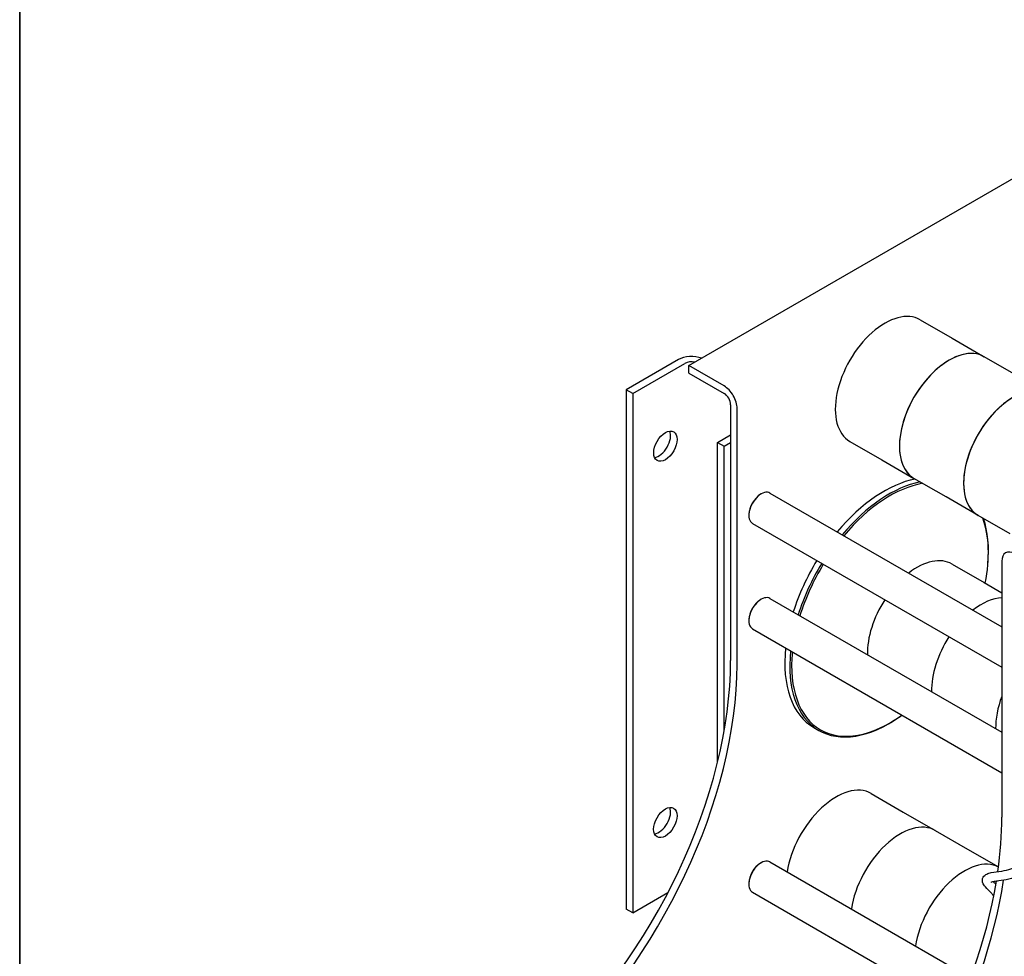
# Model space of a CAD drawing. Units: millimetres. Extents: x 311 to 4180, y 39 to 5448.
# Drawn here: x 420 to 1242, y 3873 to 4654 of the extents above; entities that cross this region are included whole.
import ezdxf

# ---------------------------------------------------------------- set-up
doc = ezdxf.new("R2010")
doc.units = ezdxf.units.MM
doc.header["$LTSCALE"] = 20
doc.layers.add('Sketch Geometry(Hillmar_metric)', color=7, linetype='Continuous', lineweight=25)
doc.layers.add('Visible Edges(Hillmar_metric)', color=7, linetype='Continuous', lineweight=25)

# ---------------------------------------------------------------- blocks, each defined once
blk = doc.blocks.new('Borders Default Border')
at = {"layer": 'Sketch Geometry(Hillmar_metric)', "flags": 128}
blk.add_lwpolyline([(21, 12), (21, 272.4), (209, 272.4), (209, 12), (21, 12)], dxfattribs=at)

msp = doc.modelspace()

# ---------------------------------------------------------------- linework, layer by layer
at = {"layer": 'Sketch Geometry(Hillmar_metric)'}
msp.add_line((419.9894, 4848.0003), (419.9894, 3214.7571), dxfattribs=at)
at = {"layer": 'Visible Edges(Hillmar_metric)'}
for p, q in [((978.3774, 4365.5286), (1457.0343, 4641.7995)), ((1171.2855, 4403.8265), (1198.0466, 4388.3759)), ((1198.0466, 4388.3759), (1224.8078, 4372.9254)), ((1251.5689, 4357.4748), (1224.8078, 4372.9254)), ((969.6689, 4370.5435), (926.1547, 4345.4279)), ((931.594, 4342.2876), (975.1082, 4367.4031)), ((978.3766, 4359.2474), (978.3774, 4365.5286)), ((1007.7495, 4348.5706), (978.3774, 4365.5286)), ((978.3766, 4359.2474), (1007.7487, 4342.2894)), ((926.1547, 4345.4279), (926.0991, 3912.0246)), ((931.594, 4342.2876), (926.1547, 4345.4279)), ((931.594, 4342.2876), (931.5384, 3908.8842)), ((1013.1872, 4332.8679), (1013.1598, 4119.3068)), ((1018.5991, 4116.1664), (1018.6265, 4329.7275)), ((1002.3046, 4301.4627), (1013.184, 4307.7421)), ((1002.2704, 4034.5724), (1002.3046, 4301.4627)), ((1002.3046, 4301.4627), (1007.7439, 4298.3224)), ((1007.7134, 4060.3388), (1007.7439, 4298.3224)), ((1007.7439, 4298.3224), (1013.1832, 4301.4618)), ((1112.6701, 4302.3017), (1139.4312, 4286.8511)), ((1139.4312, 4286.8511), (1166.1924, 4271.4005)), ((1192.9536, 4255.95), (1166.1924, 4271.4005)), ((1038.1958, 4258.1167), (1038.7398, 4258.4307)), ((1046.0475, 4259.1546), (1239.4544, 4147.4911)), ((1219.7147, 4240.4994), (1192.9536, 4255.95)), ((1028.4051, 4241.1587), (1028.4051, 4240.5306)), ((1246.4759, 4225.0489), (1219.7147, 4240.4994)), ((1031.4321, 4233.84), (1239.45, 4113.7408)), ((1198.0225, 4199.9397), (1224.7836, 4184.4891)), ((1227.7687, 4198.8926), (1227.8412, 4199.693)), ((1239.4614, 4202.2284), (1239.434, 3988.6673)), ((1224.7836, 4184.4891), (1239.458, 4176.0169)), ((1038.1846, 4170.1798), (1038.7285, 4170.4938)), ((1046.0362, 4171.2177), (1239.4431, 4059.5542)), ((1028.3939, 4153.2218), (1028.3939, 4152.5937)), ((1031.4208, 4145.9031), (1239.4388, 4025.8039)), ((1155.1871, 4073.1774), (1154.5301, 4072.7145)), ((1082.6856, 4063.4798), (1086.8304, 4061.0868)), ((1130.4674, 4008.4472), (1157.2285, 3992.9966)), ((1157.2285, 3992.9966), (1183.9897, 3977.546)), ((1183.9897, 3977.546), (1210.7508, 3962.0955)), ((1210.7508, 3962.0955), (1236.6629, 3947.1351)), ((1038.1564, 3950.3375), (1038.7003, 3950.6516)), ((1046.008, 3951.3754), (1213.4684, 3854.6921)), ((1028.3657, 3933.3795), (1028.3657, 3932.7514)), ((931.5384, 3908.8842), (960.8978, 3925.8299)), ((1031.3926, 3926.0608), (1202.4745, 3827.2867)), ((931.5384, 3908.8842), (926.0991, 3912.0246))]:
    msp.add_line(p, q, dxfattribs=at)
for centre, major_axis, ratio, start_param, end_param in [((1141.9778, 4353.0641), (-29.3077, -50.7624), 0.57735027, 3.14159265, 6.28318531), ((1195.5001, 4322.163), (29.3077, 50.7624), 0.57735027, 0, 3.14159265), ((1195.5001, 4322.163), (-29.3077, -50.7624), 0.57735027, 3.14159265, 6.28318531), ((980.5475, 4364.2627), (-15.3846, 0.002), 0.5772648, 4.12895168, 5.49786115), ((980.5475, 4364.2627), (7.6923, -0.001), 0.5772648, 1.19812015, 2.35626849), ((1007.7479, 4336.0082), (-7.6906, 13.3245), 0.57743573, 3.92706484, 5.49786117), ((1249.0224, 4291.2618), (29.3077, 50.7624), 0.57735027, 0, 3.14159264), ((1249.0224, 4291.2618), (-29.3077, -50.7624), 0.57735027, 3.14159265, 6.28318531), ((1007.7479, 4336.0082), (3.8453, -6.6622), 0.57743573, 0.78547219, 2.35626852), ((953.3434, 4301.4537), (6.9231, 11.9911), 0.57735027, 3.54530734, 5.87947062), ((1141.301, 4165.0046), (-58.6154, -101.5248), 0.57735027, 3.61030985, 4.41894126), ((1145.4458, 4162.6117), (-58.6154, -101.5248), 0.57735027, 3.61030985, 4.41894126), ((1146.1932, 4162.1802), (58.0322, 100.5147), 0.57735027, 0.44846297, 1.27431039), ((1038.7398, 4246.4973), (-7.3077, -12.6573), 0.57735027, 3.14159265, 6.28318531), ((1038.1958, 4246.8114), (-6.9231, -11.9911), 0.57735027, 3.92699082, 5.49778714), ((1146.1932, 4162.1802), (-58.0322, -100.5147), 0.57735027, 2.10020725, 2.69312968), ((1145.4458, 4162.6117), (58.6154, 101.5248), 0.57735027, 5.38797806, 5.81446811), ((1250.34, 4195.9477), (-7.6906, 13.3245), 0.57743573, 5.49786117, 7.0686575), ((1141.301, 4165.0046), (-58.6154, -101.5248), 0.57735027, 4.67246794, 5.08110177), ((1145.4458, 4162.6117), (-58.6154, -101.5248), 0.57735027, 4.67246794, 5.08110177), ((1146.1932, 4162.1802), (58.0322, 100.5147), 0.57735027, 1.53047386, 1.94339519), ((1168.7148, 4149.1773), (29.3077, 50.7624), 0.57735027, 0, 0.95389731), ((1168.7148, 4149.1773), (29.3077, 50.7624), 0.57735027, 0, 0.95389731), ((1038.7285, 4158.5604), (-7.3077, -12.6573), 0.57735027, 3.14159265, 6.28318531), ((1038.1846, 4158.8744), (-6.9231, -11.9911), 0.57735027, 3.92699082, 5.49778714), ((1168.7148, 4149.1773), (29.3077, 50.7624), 0.57735027, 1.49089044, 2.3757955), ((1168.7148, 4149.1773), (-29.3077, -50.7624), 0.57735027, 4.63248309, 5.51738816), ((1222.2371, 4118.2762), (29.3077, 50.7624), 0.57735027, 0.35693168, 0.95389731), ((1222.2371, 4118.2762), (29.3077, 50.7624), 0.57735027, 0.35693168, 0.95389731), ((1222.2371, 4118.2762), (29.3077, 50.7624), 0.57735027, 1.49089044, 2.3757955), ((1222.2371, 4118.2762), (-29.3077, -50.7624), 0.57735027, 4.63248309, 5.51738816), ((1141.301, 4165.0046), (-58.6154, -101.5248), 0.57735027, 5.3681453, 6.28318531), ((1145.4458, 4162.6117), (-58.6154, -101.5248), 0.57735027, 5.3681453, 7.17839255), ((1146.1932, 4162.1802), (-58.0322, -100.5147), 0.57735027, 5.37590024, 7.19047038), ((795.5885, 3993.7291), (-153.8462, -266.4694), 0.57735027, 1.06904424, 2.35604646), ((801.0278, 3990.5888), (153.8462, 266.4694), 0.57735027, 4.2106369, 5.49763911), ((1275.7594, 4087.375), (29.3077, 50.7624), 0.57735027, 1.85313442, 2.3757955), ((1275.7594, 4087.375), (-29.3077, -50.7624), 0.57735027, 4.99472707, 5.51738816), ((1101.1597, 3957.6847), (29.3077, 50.7624), 0.57735027, 0, 2.16962077), ((953.3032, 3987.3933), (6.9231, 11.9911), 0.57735027, 3.54530734, 5.87947062), ((1021.8627, 3863.0897), (-153.8462, -266.4694), 0.57735027, 2.18203733, 2.35604646), ((1154.682, 3926.7836), (29.3077, 50.7624), 0.57735027, 0, 2.16962077), ((1154.682, 3926.7836), (29.3077, 50.7624), 0.57735027, 0, 2.16962077), ((1038.7003, 3938.7181), (-7.3077, -12.6573), 0.57735027, 3.14159265, 6.28318531), ((1208.2043, 3895.8825), (29.3077, 50.7624), 0.57735027, 0.02868017, 2.16962077), ((1208.2043, 3895.8825), (29.3077, 50.7624), 0.57735027, 0.02868017, 2.16962077), ((1038.1564, 3939.0322), (-6.9231, -11.9911), 0.57735027, 3.92699082, 5.49778714), ((1027.302, 3859.9493), (153.8462, 266.4694), 0.57735027, 4.2106369, 5.3086833), ((1021.8627, 3863.0897), (-153.8462, -266.4694), 0.57735027, 1.06904424, 2.15214129)]:
    msp.add_ellipse(centre, major_axis=major_axis, ratio=ratio, start_param=start_param, end_param=end_param, dxfattribs=at)
for centre in [(958.7827, 4298.3133), (958.7425, 3984.2529)]:
    msp.add_ellipse(centre, major_axis=(-6.9231, -11.9911), ratio=0.57735027, dxfattribs=at)
for points, knots in [([(1756.4452, 4293.2779), (1756.4838, 4302.0627), (1756.4513, 4311.0375), (1755.2735, 4329.2327), (1754.1829, 4338.4458), (1750.707, 4353.6986), (1748.625, 4360.0272), (1741.8783, 4373.4328), (1736.3122, 4379.2865), (1723.9756, 4386.9445), (1717.2653, 4389.2192), (1701.5079, 4391.5715), (1692.0929, 4391.09), (1671.9074, 4387.0162), (1660.9993, 4383.2638), (1637.3992, 4372.9638), (1624.5752, 4366.0475), (1595.4398, 4348.8599), (1579.0623, 4338.1594), (1535.9759, 4310.5853), (1509.049, 4294.7868), (1451.6703, 4265.5249), (1420.743, 4252.7523), (1375.3332, 4231.5831), (1360.9239, 4224.2066), (1339.077, 4209.3674), (1331.1654, 4203.1313), (1318.7494, 4190.8975), (1313.9115, 4185.3666), (1302.129, 4169.1473), (1296.0331, 4157.2422), (1287.1601, 4133.5749), (1283.9977, 4121.6521), (1279.2883, 4096.3846), (1278.009, 4082.8213), (1277.1453, 4055.8928), (1277.5347, 4042.386), (1278.352, 4013.9321), (1278.853, 3999.0523), (1277.2031, 3978.5644), (1276.2319, 3971.982), (1273.0681, 3960.9743), (1271.1165, 3956.3308), (1266.4154, 3949.2066), (1263.9693, 3946.4549), (1256.7208, 3940.6467), (1251.1833, 3938.1964), (1242.4475, 3936.2847), (1239.6005, 3935.8721), (1235.6326, 3935.2974), (1234.3122, 3935.1063), (1232.1585, 3934.7253), (1231.3249, 3934.5284), (1230.5029, 3934.26), (1230.3068, 3934.1699), (1230.2232, 3934.1254), (1230.2146, 3934.12), (1230.2146, 3934.12)], [15.45214336, 15.45214336, 15.45214336, 15.45214336, 17.71980623, 17.71980623, 20.0600111, 20.0600111, 21.89389352, 21.89389352, 24.59993447, 24.59993447, 27.07339478, 27.07339478, 30.01549431, 30.01549431, 33.13255377, 33.13255377, 36.70280194, 36.70280194, 41.24544264, 41.24544264, 48.59462099, 48.59462099, 56.63568467, 56.63568467, 60.3666696, 60.3666696, 62.56427552, 62.56427552, 64.09075329, 64.09075329, 66.67468476, 66.67468476, 69.03893847, 69.03893847, 71.71717088, 71.71717088, 74.57949811, 74.57949811, 78.04048824, 78.04048824, 79.78198718, 79.78198718, 81.19304082, 81.19304082, 82.24526556, 82.24526556, 83.85541213, 83.85541213, 84.61244808, 84.61244808, 85.02152192, 85.02152192, 85.4081376, 85.4081376, 85.64185121, 85.64185121, 85.7037888, 85.7037888, 85.7037888, 85.7037888]), ([(1232.7324, 3922.9618), (1232.1931, 3923.6289), (1231.6445, 3924.263), (1229.2243, 3926.9558), (1227.3737, 3928.6821), (1224.9101, 3931.5235), (1223.9948, 3932.5762), (1223.3037, 3934.9495), (1223.1979, 3935.6919), (1223.3414, 3937.1794), (1223.5667, 3937.9129), (1224.6367, 3939.8357), (1225.7778, 3940.6629), (1228.0309, 3941.7443), (1229.2625, 3942.0916), (1233.2313, 3942.9116), (1236.3194, 3943.2636), (1244.7184, 3944.6123), (1249.7407, 3946.0364), (1257.9429, 3951.0926), (1261.2228, 3954.8841), (1266.0064, 3964.0576), (1267.588, 3969.4599), (1270.0263, 3983.172), (1270.4885, 3991.9272), (1270.6876, 4013.2812), (1270.1287, 4026.3471), (1269.4169, 4056.234), (1269.3357, 4073.6131), (1272.8882, 4107.188), (1276.1035, 4123.6211), (1285.5935, 4152.956), (1291.6115, 4166.4032), (1306.1739, 4188.8389), (1314.5681, 4198.2911), (1330.8985, 4212.9736), (1338.7427, 4218.7798), (1346.7503, 4223.9635)], [7.51370715, 7.51370715, 7.51370715, 7.51370715, 7.88571158, 7.88571158, 9.16188008, 9.16188008, 9.93091857, 9.93091857, 10.20906636, 10.20906636, 10.46073666, 10.46073666, 10.96997207, 10.96997207, 11.47160133, 11.47160133, 12.36004206, 12.36004206, 13.85368682, 13.85368682, 15.52794813, 15.52794813, 17.16999204, 17.16999204, 19.38271385, 19.38271385, 22.32933041, 22.32933041, 25.86550965, 25.86550965, 29.05939784, 29.05939784, 31.88233218, 31.88233218, 34.45811329, 34.45811329, 36.58952181, 36.58952181, 36.58952181, 36.58952181])]:
    msp.add_open_spline(points, degree=3, knots=knots, dxfattribs=at)
msp.add_open_spline([(1232.4698, 3934.7717), (1233.0479, 3934.1549), (1233.7448, 3933.4448), (1234.5011, 3932.6628)], degree=3, dxfattribs=at)

# ---------------------------------------------------------------- block references
at = {"xscale": 20, "yscale": 20, "zscale": 20}
msp.add_blockref('Borders Default Border', (0, 0), dxfattribs=at)

doc.saveas('drawing.dxf')
